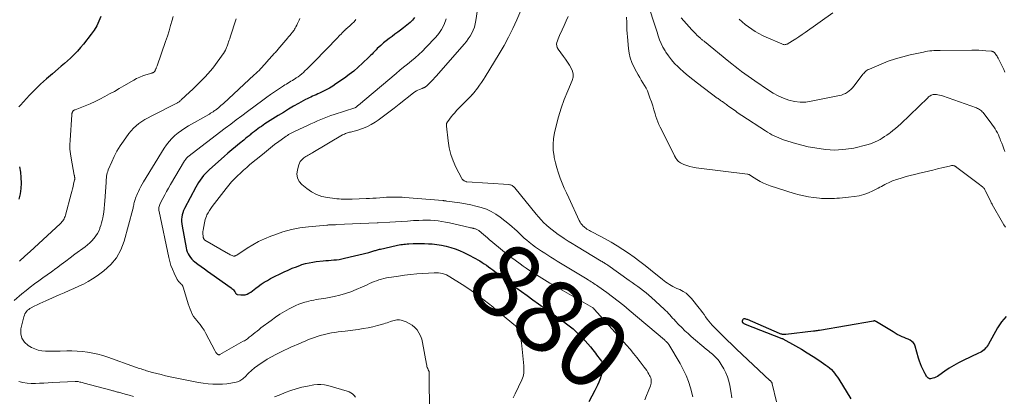
# Model space of a CAD drawing. Units: feet. Extents: x 1935000 to 1940039, y 549992 to 555000.
# Drawn here: x 1935147 to 1935415, y 551574 to 551677 of the extents above; entities that cross this region are included whole.
import ezdxf
from ezdxf.enums import TextEntityAlignment as Align

# ---------------------------------------------------------------- set-up
doc = ezdxf.new("R2010")
doc.units = ezdxf.units.FT
doc.header["$LTSCALE"] = 100
doc.header["$MEASUREMENT"] = 0
for name, color, linetype, lineweight in [('CONTOUR INDEX', 32, 'Continuous', 25), ('CONTOUR INDEX LABEL', 7, 'Continuous', 15), ('CONTOUR INTERMEDIATE', 40, 'Continuous', 15)]:
    doc.layers.add(name, color=color, linetype=linetype, lineweight=lineweight)
doc.styles.add('slant', font='romans.shx', dxfattribs={"oblique": 14.999978})

msp = doc.modelspace()

# ---------------------------------------------------------------- linework, layer by layer
at = {"layer": 'CONTOUR INDEX', "flags": 128}
for points, elevation in [([(1935168.95, 551678.05), (1935168.43, 551676.77), (1935167.84, 551675.52), (1935167.12, 551674.34), (1935166.33, 551673.21), (1935164.24, 551670.54), (1935163.45, 551669.57), (1935162.63, 551668.64), (1935161.77, 551667.75), (1935160.88, 551666.89), (1935160.7, 551666.73), (1935159.87, 551665.97), (1935159.03, 551665.22), (1935158.17, 551664.48), (1935157.31, 551663.76), (1935155.75, 551662.46), (1935154.13, 551661.06), (1935152.55, 551659.62), (1935151.02, 551658.13), (1935149.53, 551656.59), (1935147.03, 551653.9), (1935146.6, 551653.38)], 900), ([(1935254.43, 551677.78), (1935253.86, 551677.09), (1935253.2, 551676.46), (1935251.38, 551674.99), (1935250.62, 551674.38), (1935249.85, 551673.79), (1935249.07, 551673.21), (1935248.28, 551672.64), (1935247.49, 551672.06), (1935246.72, 551671.47), (1935245.98, 551670.84), (1935245.25, 551670.19), (1935244.27, 551669.29), (1935243.97, 551669), (1935243.67, 551668.71), (1935243.38, 551668.41), (1935243.1, 551668.11), (1935242.82, 551667.81), (1935242.53, 551667.51), (1935242.23, 551667.22), (1935241.94, 551666.93), (1935240.22, 551665.3), (1935239.04, 551664.22), (1935237.83, 551663.18), (1935236.57, 551662.2), (1935235.29, 551661.25), (1935233, 551659.66), (1935232.14, 551659.09), (1935231.27, 551658.55), (1935230.36, 551658.06), (1935229.44, 551657.6), (1935228.53, 551657.17), (1935228.05, 551656.95), (1935227.57, 551656.73), (1935227.09, 551656.52), (1935226.61, 551656.3), (1935226.14, 551656.09), (1935225.66, 551655.86), (1935225.2, 551655.63), (1935224.73, 551655.38), (1935222.83, 551654.35), (1935221.43, 551653.56), (1935220.04, 551652.76), (1935218.67, 551651.92), (1935217.3, 551651.07), (1935213.67, 551648.74), (1935213.17, 551648.41), (1935212.68, 551648.08), (1935212.2, 551647.74), (1935211.72, 551647.39), (1935211.24, 551647.04), (1935210.77, 551646.68), (1935210.31, 551646.32), (1935209.84, 551645.95), (1935209.81, 551645.92), (1935209.33, 551645.53), (1935208.85, 551645.15), (1935208.38, 551644.76), (1935207.9, 551644.37), (1935206.73, 551643.42), (1935205.67, 551642.54), (1935204.62, 551641.66), (1935203.58, 551640.77), (1935202.55, 551639.87), (1935198.53, 551636.3), (1935197.97, 551635.78), (1935197.43, 551635.24), (1935196.92, 551634.66), (1935196.44, 551634.07), (1935195.98, 551633.46), (1935195.55, 551632.82), (1935195.16, 551632.17), (1935194.79, 551631.5), (1935191.77, 551625.68), (1935191.51, 551625.12), (1935191.3, 551624.55), (1935191.14, 551623.96), (1935191.02, 551623.36), (1935190.96, 551622.74), (1935190.94, 551622.13), (1935190.99, 551621.52), (1935191.07, 551620.91), (1935192.19, 551614.98), (1935192.33, 551614.42), (1935192.51, 551613.87), (1935192.74, 551613.34), (1935193.02, 551612.83), (1935193.36, 551612.35), (1935193.72, 551611.9), (1935194.14, 551611.5), (1935194.59, 551611.14), (1935195.4, 551610.54), (1935196.28, 551609.9), (1935197.16, 551609.27), (1935198.05, 551608.63), (1935198.94, 551608), (1935204.44, 551604.07), (1935204.68, 551603.88), (1935204.9, 551603.68), (1935205.1, 551603.46), (1935205.28, 551603.22), (1935205.48, 551602.92), (1935205.55, 551602.82), (1935205.62, 551602.71), (1935205.68, 551602.61), (1935205.75, 551602.51), (1935205.82, 551602.42), (1935205.91, 551602.34), (1935206.01, 551602.29), (1935206.13, 551602.26), (1935207.11, 551602.12), (1935207.68, 551602.1), (1935208.24, 551602.15), (1935208.77, 551602.32), (1935209.29, 551602.57), (1935209.78, 551602.88), (1935210.27, 551603.21), (1935210.75, 551603.56), (1935211.21, 551603.92), (1935211.85, 551604.43), (1935212.64, 551605.03), (1935213.46, 551605.59), (1935214.31, 551606.09), (1935215.18, 551606.56), (1935218.86, 551608.37), (1935219.96, 551608.88), (1935221.08, 551609.37), (1935222.21, 551609.81), (1935223.35, 551610.23), (1935223.75, 551610.37), (1935224.71, 551610.66), (1935225.67, 551610.9), (1935226.66, 551611.08), (1935227.65, 551611.22), (1935229.49, 551611.4), (1935230.23, 551611.48), (1935230.97, 551611.54), (1935231.71, 551611.6), (1935232.45, 551611.65), (1935233.18, 551611.72), (1935233.92, 551611.82), (1935234.64, 551611.95), (1935235.37, 551612.1), (1935241.92, 551613.69), (1935242.2, 551613.76), (1935242.47, 551613.84), (1935242.75, 551613.92), (1935243.02, 551614.01), (1935243.05, 551614.02), (1935243.3, 551614.11), (1935243.56, 551614.19), (1935243.81, 551614.27), (1935244.06, 551614.35), (1935244.32, 551614.42), (1935244.58, 551614.49), (1935244.83, 551614.56), (1935245.09, 551614.62), (1935249.37, 551615.58), (1935249.8, 551615.68), (1935250.23, 551615.76), (1935250.66, 551615.83), (1935251.09, 551615.9), (1935251.53, 551615.95), (1935251.96, 551616), (1935252.4, 551616.04), (1935252.83, 551616.07), (1935254.04, 551616.14), (1935255.08, 551616.17), (1935256.12, 551616.18), (1935257.16, 551616.15), (1935258.2, 551616.09), (1935259.25, 551616.01), (1935260.52, 551615.87), (1935261.78, 551615.68), (1935263.02, 551615.4), (1935264.25, 551615.06), (1935265.46, 551614.65), (1935266.65, 551614.2), (1935267.81, 551613.69), (1935268.96, 551613.13), (1935270.99, 551612.07), (1935271.61, 551611.73), (1935272.23, 551611.38), (1935272.83, 551611), (1935273.42, 551610.61), (1935274, 551610.2), (1935274.58, 551609.78), (1935275.15, 551609.36), (1935275.72, 551608.93), (1935276.25, 551608.52), (1935277.09, 551607.89), (1935277.92, 551607.25), (1935278.76, 551606.62), (1935279.6, 551605.99), (1935282.02, 551604.18), (1935283.55, 551603.04), (1935285.09, 551601.91), (1935286.64, 551600.8), (1935288.2, 551599.69), (1935290.76, 551597.9), (1935291.79, 551597.17), (1935292.83, 551596.44), (1935293.86, 551595.7), (1935294.89, 551594.96), (1935295.48, 551594.53), (1935296.2, 551593.99), (1935296.9, 551593.43), (1935297.58, 551592.83), (1935298.23, 551592.21), (1935300.09, 551590.4), (1935300.85, 551589.62), (1935301.6, 551588.81), (1935302.31, 551587.97), (1935302.99, 551587.11), (1935303.69, 551586.2), (1935304, 551585.78), (1935304.32, 551585.36), (1935304.64, 551584.94), (1935304.96, 551584.52), (1935305.33, 551584.02), (1935305.45, 551583.85), (1935305.56, 551583.66), (1935305.66, 551583.47), (1935305.75, 551583.28), (1935305.81, 551583.08), (1935305.84, 551582.87), (1935305.84, 551582.67), (1935305.81, 551582.46), (1935305.48, 551581.02), (1935305.23, 551580.11), (1935304.94, 551579.2), (1935304.6, 551578.32), (1935304.21, 551577.46), (1935303.52, 551576.01), (1935302.72, 551574.46), (1935301.86, 551572.94)], 880), ([(1935146.8, 551637.09), (1935147.04, 551635.62), (1935147.2, 551634.13), (1935147.24, 551632.64), (1935147.19, 551631.14), (1935146.97, 551629.67), (1935146.62, 551628.25)], 900), ([(1935415.62, 551596.21), (1935414.94, 551595.5), (1935414.31, 551594.75), (1935413.75, 551593.95), (1935413.24, 551593.12), (1935410.68, 551588.52), (1935410.44, 551588.15), (1935410.18, 551587.79), (1935409.89, 551587.46), (1935409.57, 551587.15), (1935409.22, 551586.88), (1935408.85, 551586.62), (1935408.47, 551586.4), (1935408.07, 551586.19), (1935403.88, 551584.25), (1935402.57, 551583.6), (1935401.3, 551582.9), (1935400.06, 551582.13), (1935398.86, 551581.31), (1935397.24, 551580.14), (1935396.85, 551579.89), (1935396.45, 551579.68), (1935396.03, 551579.51), (1935395.59, 551579.38), (1935395.01, 551579.24), (1935394.85, 551579.23), (1935394.7, 551579.24), (1935394.56, 551579.28), (1935394.41, 551579.35), (1935394.29, 551579.45), (1935394.17, 551579.56), (1935394.06, 551579.69), (1935393.96, 551579.82), (1935393.85, 551579.99), (1935393.71, 551580.22), (1935393.58, 551580.45), (1935393.45, 551580.69), (1935393.33, 551580.93), (1935392.86, 551581.87), (1935392.53, 551582.59), (1935392.23, 551583.32), (1935391.96, 551584.07), (1935391.73, 551584.83), (1935390.79, 551588.13), (1935390.57, 551588.64), (1935390.27, 551589.09), (1935389.87, 551589.45), (1935389.4, 551589.75), (1935388.87, 551590), (1935388.34, 551590.25), (1935387.8, 551590.49), (1935387.26, 551590.72), (1935387.11, 551590.79), (1935386.5, 551591.07), (1935385.91, 551591.36), (1935385.32, 551591.69), (1935384.75, 551592.03), (1935380.3, 551594.8), (1935380.2, 551594.85), (1935380.1, 551594.9), (1935379.99, 551594.94), (1935379.88, 551594.98), (1935379.77, 551595), (1935379.65, 551595.01), (1935379.54, 551595), (1935379.43, 551594.99), (1935364.75, 551592.44), (1935364.54, 551592.41), (1935364.34, 551592.37), (1935364.13, 551592.34), (1935363.92, 551592.32), (1935363.71, 551592.29), (1935363.5, 551592.27), (1935363.29, 551592.24), (1935363.08, 551592.21), (1935355.58, 551591.33), (1935355.36, 551591.31), (1935355.14, 551591.31), (1935354.91, 551591.32), (1935354.69, 551591.34), (1935354.47, 551591.39), (1935354.25, 551591.44), (1935354.03, 551591.51), (1935353.82, 551591.59), (1935345.09, 551595.37), (1935344.89, 551595.45), (1935344.68, 551595.52), (1935344.47, 551595.56), (1935344.25, 551595.6), (1935344.07, 551595.58), (1935343.91, 551595.52), (1935343.8, 551595.4), (1935343.72, 551595.24), (1935343.65, 551594.96), (1935343.65, 551594.89), (1935343.65, 551594.83), (1935343.67, 551594.76), (1935343.7, 551594.7), (1935343.74, 551594.64), (1935343.79, 551594.59), (1935343.84, 551594.54), (1935343.89, 551594.5), (1935344.01, 551594.41), (1935344.13, 551594.34), (1935344.26, 551594.26), (1935344.39, 551594.2), (1935344.52, 551594.15), (1935354.51, 551590.27), (1935354.53, 551590.26), (1935354.54, 551590.25), (1935354.56, 551590.25), (1935354.58, 551590.24), (1935354.66, 551590.21), (1935354.67, 551590.2), (1935354.69, 551590.19), (1935354.71, 551590.18), (1935354.73, 551590.17), (1935358.23, 551588.21), (1935359.83, 551587.29), (1935361.41, 551586.34), (1935362.96, 551585.35), (1935364.5, 551584.33), (1935366.46, 551582.99), (1935366.99, 551582.6), (1935367.49, 551582.18), (1935367.96, 551581.73), (1935368.41, 551581.25), (1935368.82, 551580.74), (1935369.22, 551580.22), (1935369.6, 551579.68), (1935369.96, 551579.13), (1935373.3, 551573.78)], 860)]:
    msp.add_lwpolyline(points, dxfattribs=dict(at, elevation=elevation))
at = {"layer": 'CONTOUR INTERMEDIATE', "flags": 128}
for points, elevation in [([(1935272.36, 551685.55), (1935271.13, 551676.95), (1935270.95, 551676.06), (1935270.72, 551675.19), (1935270.39, 551674.35), (1935270.01, 551673.53), (1935269.55, 551672.74), (1935269.06, 551671.97), (1935268.52, 551671.24), (1935267.94, 551670.54), (1935260.42, 551661.92), (1935259.94, 551661.39), (1935259.46, 551660.87), (1935258.96, 551660.37), (1935258.46, 551659.87), (1935257.63, 551659.07), (1935257.53, 551658.98), (1935257.43, 551658.9), (1935257.32, 551658.82), (1935257.21, 551658.75), (1935257.14, 551658.7), (1935257.06, 551658.66), (1935256.98, 551658.62), (1935256.89, 551658.59), (1935256.8, 551658.56), (1935256.72, 551658.54), (1935256.63, 551658.51), (1935256.54, 551658.48), (1935256.45, 551658.45), (1935255.74, 551658.18), (1935255.31, 551657.99), (1935254.9, 551657.78), (1935254.5, 551657.52), (1935254.12, 551657.25), (1935250.24, 551654.13), (1935248.82, 551653.02), (1935247.38, 551651.93), (1935245.93, 551650.86), (1935244.46, 551649.81), (1935243.66, 551649.25), (1935242.55, 551648.56), (1935241.41, 551647.95), (1935240.2, 551647.47), (1935238.96, 551647.07), (1935237, 551646.55), (1935236.71, 551646.48), (1935236.42, 551646.39), (1935236.13, 551646.31), (1935235.85, 551646.22), (1935235.57, 551646.13), (1935235.29, 551646.01), (1935235.02, 551645.88), (1935234.76, 551645.74), (1935226.71, 551640.96), (1935226.4, 551640.78), (1935226.08, 551640.6), (1935225.77, 551640.42), (1935225.45, 551640.25), (1935225.13, 551640.07), (1935224.83, 551639.89), (1935224.53, 551639.68), (1935224.24, 551639.47), (1935223.97, 551639.26), (1935223.59, 551638.91), (1935223.27, 551638.51), (1935223.04, 551638.07), (1935222.85, 551637.59), (1935222.48, 551636.2), (1935222.38, 551635.08), (1935222.52, 551634.02), (1935223.01, 551633.08), (1935223.74, 551632.21), (1935225.06, 551631.11), (1935226.34, 551630.22), (1935227.69, 551629.49), (1935229.15, 551629), (1935230.68, 551628.67), (1935232.66, 551628.42), (1935233.26, 551628.36), (1935233.85, 551628.3), (1935234.44, 551628.27), (1935235.04, 551628.25), (1935235.64, 551628.24), (1935236.23, 551628.24), (1935236.83, 551628.25), (1935237.42, 551628.26), (1935241.25, 551628.39), (1935242.16, 551628.43), (1935243.08, 551628.48), (1935244, 551628.54), (1935244.92, 551628.61), (1935244.95, 551628.62), (1935245.85, 551628.69), (1935246.75, 551628.74), (1935247.65, 551628.78), (1935248.55, 551628.81), (1935248.92, 551628.81), (1935249.64, 551628.81), (1935250.35, 551628.8), (1935251.06, 551628.77), (1935251.78, 551628.72), (1935262.13, 551627.84), (1935262.27, 551627.83), (1935262.4, 551627.82), (1935262.54, 551627.8), (1935262.67, 551627.78), (1935262.8, 551627.76), (1935262.94, 551627.74), (1935263.07, 551627.72), (1935263.21, 551627.7), (1935266.79, 551627.19), (1935268.25, 551626.95), (1935269.71, 551626.67), (1935271.15, 551626.34), (1935272.59, 551625.97), (1935273.97, 551625.49), (1935275.31, 551624.9), (1935276.56, 551624.16), (1935277.76, 551623.32), (1935280.3, 551621.29), (1935280.99, 551620.72), (1935281.67, 551620.13), (1935282.33, 551619.51), (1935282.97, 551618.88), (1935283.61, 551618.25), (1935284.27, 551617.63), (1935284.96, 551617.05), (1935285.66, 551616.48), (1935286.56, 551615.78), (1935287.37, 551615.18), (1935288.19, 551614.59), (1935289.02, 551614.03), (1935289.87, 551613.48), (1935290.72, 551612.94), (1935291.58, 551612.41), (1935292.43, 551611.88), (1935293.29, 551611.35), (1935301.4, 551606.4), (1935301.77, 551606.17), (1935302.14, 551605.94), (1935302.52, 551605.71), (1935302.89, 551605.48), (1935303.26, 551605.24), (1935303.63, 551605), (1935303.99, 551604.76), (1935304.35, 551604.5), (1935306.79, 551602.76), (1935308.35, 551601.61), (1935309.89, 551600.43), (1935311.41, 551599.22), (1935312.9, 551597.98), (1935322.49, 551589.82), (1935322.65, 551589.68), (1935322.81, 551589.53), (1935322.97, 551589.38), (1935323.12, 551589.23), (1935323.33, 551589.02), (1935323.38, 551588.97), (1935323.42, 551588.92), (1935323.47, 551588.87), (1935323.51, 551588.81), (1935323.55, 551588.76), (1935323.59, 551588.7), (1935323.63, 551588.64), (1935323.67, 551588.58), (1935326.74, 551583.37), (1935327.6, 551581.77), (1935328.37, 551580.14), (1935329.01, 551578.46), (1935329.56, 551576.73), (1935330.23, 551574.33)], 872), ([(1935284.21, 551681.61), (1935282.27, 551677.13), (1935281.18, 551674.75), (1935280.03, 551672.41), (1935278.78, 551670.12), (1935277.47, 551667.87), (1935273.67, 551661.65), (1935273.17, 551660.86), (1935272.65, 551660.07), (1935272.11, 551659.31), (1935271.55, 551658.55), (1935270.53, 551657.22), (1935270.47, 551657.14), (1935270.4, 551657.06), (1935270.33, 551656.98), (1935270.26, 551656.91), (1935270.19, 551656.83), (1935270.12, 551656.76), (1935270.05, 551656.69), (1935269.98, 551656.61), (1935265.85, 551652.38), (1935265.34, 551651.83), (1935264.85, 551651.27), (1935264.4, 551650.68), (1935263.96, 551650.08), (1935263.24, 551649.04), (1935263.19, 551648.94), (1935263.14, 551648.84), (1935263.11, 551648.73), (1935263.08, 551648.63), (1935263.07, 551648.51), (1935263.07, 551648.4), (1935263.07, 551648.29), (1935263.08, 551648.18), (1935263.53, 551644.12), (1935263.84, 551642.26), (1935264.28, 551640.44), (1935264.93, 551638.68), (1935265.7, 551636.96), (1935267.3, 551633.86), (1935267.39, 551633.73), (1935267.48, 551633.61), (1935267.59, 551633.5), (1935267.7, 551633.4), (1935267.73, 551633.39), (1935267.85, 551633.31), (1935267.97, 551633.23), (1935268.1, 551633.17), (1935268.23, 551633.11), (1935268.45, 551633.02), (1935268.47, 551633.02), (1935268.49, 551633.01), (1935268.51, 551633), (1935268.53, 551633), (1935268.61, 551632.99), (1935268.63, 551632.98), (1935268.65, 551632.98), (1935268.67, 551632.98), (1935268.69, 551632.98), (1935280.12, 551632.19), (1935280.35, 551632.16), (1935280.57, 551632.11), (1935280.79, 551632.03), (1935280.99, 551631.93), (1935281.19, 551631.81), (1935281.37, 551631.67), (1935281.54, 551631.51), (1935281.69, 551631.34), (1935287.51, 551624.15), (1935288.18, 551623.37), (1935288.86, 551622.61), (1935289.58, 551621.88), (1935290.32, 551621.17), (1935291.09, 551620.49), (1935291.88, 551619.84), (1935292.69, 551619.22), (1935293.52, 551618.62), (1935294.03, 551618.28), (1935295.13, 551617.53), (1935296.24, 551616.81), (1935297.37, 551616.1), (1935298.5, 551615.41), (1935305.26, 551611.36), (1935305.49, 551611.23), (1935305.71, 551611.09), (1935305.93, 551610.96), (1935306.15, 551610.82), (1935306.37, 551610.68), (1935306.59, 551610.54), (1935306.8, 551610.39), (1935307.02, 551610.24), (1935312.89, 551606.09), (1935313.67, 551605.53), (1935314.45, 551604.97), (1935315.22, 551604.4), (1935315.99, 551603.83), (1935316.74, 551603.24), (1935317.49, 551602.64), (1935318.22, 551602.02), (1935318.94, 551601.39), (1935322.39, 551598.25), (1935322.8, 551597.86), (1935323.2, 551597.47), (1935323.59, 551597.06), (1935323.97, 551596.64), (1935324.34, 551596.21), (1935324.72, 551595.79), (1935325.1, 551595.38), (1935325.48, 551594.96), (1935326.35, 551594.04), (1935327.18, 551593.19), (1935328.03, 551592.35), (1935328.91, 551591.55), (1935329.81, 551590.76), (1935333.87, 551587.34), (1935334.21, 551587.06), (1935334.54, 551586.79), (1935334.87, 551586.51), (1935335.21, 551586.23), (1935335.54, 551585.95), (1935335.86, 551585.66), (1935336.18, 551585.36), (1935336.48, 551585.05), (1935336.65, 551584.88), (1935337.02, 551584.46), (1935337.37, 551584.03), (1935337.69, 551583.58), (1935337.98, 551583.11), (1935338.64, 551581.95), (1935339.2, 551580.86), (1935339.67, 551579.75), (1935340.02, 551578.6), (1935340.3, 551577.41), (1935340.58, 551575.9), (1935340.83, 551574.03)], 868), ([(1935415.22, 551641.22), (1935414.94, 551641.98), (1935414.66, 551642.75), (1935414.37, 551643.51), (1935414.08, 551644.27), (1935413.95, 551644.63), (1935413.71, 551645.2), (1935413.46, 551645.77), (1935413.19, 551646.33), (1935412.89, 551646.88), (1935412.58, 551647.41), (1935412.25, 551647.94), (1935411.9, 551648.45), (1935411.53, 551648.95), (1935409.48, 551651.59), (1935409.28, 551651.84), (1935409.06, 551652.07), (1935408.83, 551652.3), (1935408.59, 551652.51), (1935408.33, 551652.7), (1935408.06, 551652.87), (1935407.77, 551653.01), (1935407.48, 551653.14), (1935398.24, 551656.42), (1935397.83, 551656.55), (1935397.41, 551656.65), (1935396.99, 551656.73), (1935396.57, 551656.79), (1935396.3, 551656.81), (1935396.01, 551656.82), (1935395.72, 551656.79), (1935395.45, 551656.71), (1935395.18, 551656.6), (1935394.92, 551656.45), (1935394.68, 551656.29), (1935394.45, 551656.11), (1935394.22, 551655.92), (1935386.84, 551648.8), (1935386.16, 551648.16), (1935385.46, 551647.54), (1935384.74, 551646.95), (1935384, 551646.37), (1935383.68, 551646.14), (1935383.08, 551645.71), (1935382.47, 551645.29), (1935381.84, 551644.91), (1935381.21, 551644.54), (1935380.32, 551644.04), (1935380.11, 551643.94), (1935379.91, 551643.83), (1935379.7, 551643.74), (1935379.49, 551643.65), (1935379.28, 551643.57), (1935379.06, 551643.49), (1935378.85, 551643.42), (1935378.63, 551643.35), (1935377.61, 551643.07), (1935376.91, 551642.88), (1935376.2, 551642.69), (1935375.49, 551642.51), (1935374.78, 551642.34), (1935374.07, 551642.19), (1935373.36, 551642.05), (1935372.64, 551641.94), (1935371.91, 551641.85), (1935371.06, 551641.76), (1935369.91, 551641.68), (1935368.77, 551641.64), (1935367.62, 551641.69), (1935366.47, 551641.78), (1935365.19, 551641.93), (1935363.42, 551642.2), (1935361.66, 551642.52), (1935359.92, 551642.95), (1935358.19, 551643.44), (1935354.94, 551644.46), (1935354.29, 551644.69), (1935353.65, 551644.93), (1935353.02, 551645.2), (1935352.39, 551645.5), (1935351.78, 551645.82), (1935351.18, 551646.15), (1935350.59, 551646.5), (1935350.01, 551646.87), (1935343.55, 551651.07), (1935343.13, 551651.35), (1935342.71, 551651.63), (1935342.3, 551651.92), (1935341.89, 551652.22), (1935339.98, 551653.6), (1935339.69, 551653.81), (1935339.41, 551654.02), (1935339.12, 551654.23), (1935338.83, 551654.43), (1935338.72, 551654.52), (1935338.49, 551654.69), (1935338.26, 551654.85), (1935338.03, 551655.01), (1935337.8, 551655.17), (1935337.57, 551655.34), (1935337.34, 551655.5), (1935337.11, 551655.66), (1935336.88, 551655.83), (1935331.49, 551659.86), (1935330.23, 551660.84), (1935328.99, 551661.85), (1935327.78, 551662.89), (1935326.59, 551663.96), (1935326.18, 551664.34), (1935325.25, 551665.27), (1935324.38, 551666.25), (1935323.59, 551667.29), (1935322.86, 551668.38), (1935322.65, 551668.72), (1935322.09, 551669.69), (1935321.59, 551670.68), (1935321.17, 551671.71), (1935320.79, 551672.76), (1935320.46, 551673.83), (1935320.12, 551674.9), (1935319.77, 551675.97), (1935319.43, 551677.04), (1935318.68, 551679.33)], 868), ([(1935368.35, 551679.04), (1935360.82, 551673.71), (1935359.98, 551673.12), (1935359.12, 551672.54), (1935358.25, 551671.98), (1935357.37, 551671.43), (1935355.95, 551670.56), (1935355.77, 551670.48), (1935355.59, 551670.41), (1935355.41, 551670.39), (1935355.21, 551670.38), (1935355.02, 551670.41), (1935354.82, 551670.44), (1935354.64, 551670.5), (1935354.45, 551670.57), (1935350.17, 551672.44), (1935349.17, 551672.92), (1935348.19, 551673.43), (1935347.24, 551674), (1935346.31, 551674.6), (1935345.4, 551675.25), (1935344.52, 551675.92), (1935343.65, 551676.62), (1935342.8, 551677.34)], 876), ([(1935205.85, 551677.44), (1935204.19, 551672.43), (1935204.05, 551672.01), (1935203.91, 551671.59), (1935203.77, 551671.18), (1935203.63, 551670.76), (1935203.56, 551670.56), (1935203.45, 551670.25), (1935203.33, 551669.94), (1935203.21, 551669.63), (1935203.08, 551669.32), (1935202.89, 551668.88), (1935202.85, 551668.8), (1935202.81, 551668.71), (1935202.76, 551668.63), (1935202.72, 551668.55), (1935202.67, 551668.47), (1935202.62, 551668.39), (1935202.56, 551668.32), (1935202.51, 551668.24), (1935199.43, 551664.01), (1935199.22, 551663.74), (1935199.01, 551663.46), (1935198.79, 551663.2), (1935198.56, 551662.93), (1935198.33, 551662.67), (1935198.1, 551662.42), (1935197.86, 551662.16), (1935197.62, 551661.91), (1935196.46, 551660.74), (1935195.64, 551659.92), (1935194.81, 551659.09), (1935193.98, 551658.28), (1935193.14, 551657.46), (1935190.86, 551655.29), (1935190.72, 551655.16), (1935190.58, 551655.04), (1935190.43, 551654.93), (1935190.28, 551654.82), (1935190.12, 551654.71), (1935189.96, 551654.62), (1935189.8, 551654.52), (1935189.63, 551654.44), (1935182.66, 551650.9), (1935181.81, 551650.44), (1935180.96, 551649.95), (1935180.15, 551649.43), (1935179.34, 551648.88), (1935178.59, 551648.27), (1935177.87, 551647.63), (1935177.22, 551646.92), (1935176.61, 551646.17), (1935175.1, 551644.09), (1935174.18, 551642.74), (1935173.33, 551641.35), (1935172.59, 551639.91), (1935171.91, 551638.43), (1935170.99, 551636.22), (1935170.84, 551635.81), (1935170.71, 551635.39), (1935170.61, 551634.96), (1935170.53, 551634.52), (1935170.48, 551634.08), (1935170.43, 551633.64), (1935170.39, 551633.2), (1935170.36, 551632.76), (1935170.06, 551627.75), (1935169.98, 551626.74), (1935169.88, 551625.73), (1935169.74, 551624.73), (1935169.58, 551623.73), (1935169.48, 551623.15), (1935169.34, 551622.45), (1935169.17, 551621.75), (1935168.96, 551621.06), (1935168.72, 551620.38), (1935168.68, 551620.26), (1935168.37, 551619.54), (1935168.01, 551618.85), (1935167.59, 551618.2), (1935167.12, 551617.58), (1935167.07, 551617.51), (1935166.52, 551616.9), (1935165.95, 551616.31), (1935165.33, 551615.77), (1935164.69, 551615.26), (1935161.9, 551613.19), (1935160.64, 551612.26), (1935159.38, 551611.32), (1935158.13, 551610.38), (1935156.88, 551609.44), (1935156.67, 551609.28), (1935155.52, 551608.42), (1935154.37, 551607.58), (1935153.19, 551606.75), (1935152.02, 551605.93), (1935150.85, 551605.1), (1935149.69, 551604.24), (1935148.57, 551603.35), (1935147.47, 551602.43), (1935145.31, 551600.57)], 892), ([(1935188.61, 551678.1), (1935188.35, 551677.09), (1935187.95, 551675.6), (1935187.53, 551674.13), (1935187.07, 551672.66), (1935186.58, 551671.2), (1935184.27, 551664.65), (1935184.2, 551664.46), (1935184.13, 551664.27), (1935184.06, 551664.08), (1935183.98, 551663.89), (1935183.93, 551663.77), (1935183.88, 551663.64), (1935183.83, 551663.52), (1935183.77, 551663.4), (1935183.71, 551663.28), (1935183.65, 551663.16), (1935183.61, 551663.1), (1935183.58, 551663.05), (1935183.53, 551663), (1935183.49, 551662.95), (1935183.44, 551662.9), (1935183.38, 551662.87), (1935183.33, 551662.83), (1935183.27, 551662.81), (1935183.19, 551662.78), (1935183.1, 551662.74), (1935183, 551662.7), (1935182.9, 551662.67), (1935182.8, 551662.64), (1935181.24, 551662.18), (1935180.38, 551661.89), (1935179.53, 551661.56), (1935178.71, 551661.16), (1935177.91, 551660.73), (1935175.22, 551659.14), (1935173.93, 551658.39), (1935172.64, 551657.65), (1935171.34, 551656.93), (1935170.03, 551656.21), (1935168.71, 551655.53), (1935167.38, 551654.88), (1935166.02, 551654.28), (1935164.65, 551653.71), (1935161.95, 551652.63), (1935161.88, 551652.61), (1935161.81, 551652.58), (1935161.75, 551652.55), (1935161.68, 551652.52), (1935161.62, 551652.49), (1935161.55, 551652.45), (1935161.5, 551652.41), (1935161.44, 551652.36), (1935161.41, 551652.33), (1935161.34, 551652.26), (1935161.29, 551652.18), (1935161.24, 551652.09), (1935161.21, 551652), (1935161.17, 551651.88), (1935161.13, 551651.72), (1935161.09, 551651.56), (1935161.07, 551651.39), (1935161.05, 551651.23), (1935160.55, 551644.32), (1935160.51, 551643.08), (1935160.53, 551641.85), (1935160.65, 551640.63), (1935160.83, 551639.41), (1935161.71, 551634.79), (1935161.73, 551634.66), (1935161.76, 551634.53), (1935161.78, 551634.4), (1935161.81, 551634.27), (1935161.83, 551634.18), (1935161.84, 551634.1), (1935161.85, 551634.01), (1935161.86, 551633.93), (1935161.86, 551633.84), (1935161.85, 551633.76), (1935161.84, 551633.67), (1935161.83, 551633.59), (1935161.81, 551633.5), (1935161.54, 551632.34), (1935161.39, 551631.67), (1935161.22, 551631.01), (1935161.05, 551630.34), (1935160.88, 551629.68), (1935159.32, 551623.88), (1935159.22, 551623.55), (1935159.09, 551623.22), (1935158.94, 551622.91), (1935158.77, 551622.6), (1935158.58, 551622.31), (1935158.37, 551622.03), (1935158.13, 551621.77), (1935157.89, 551621.52), (1935149.7, 551613.99), (1935148.24, 551612.67), (1935146.76, 551611.35)], 896), ([(1935223.14, 551677.51), (1935222.94, 551677.02), (1935222.75, 551676.56), (1935222.54, 551676.11), (1935222.32, 551675.67), (1935222.08, 551675.23), (1935221.89, 551674.88), (1935221.74, 551674.62), (1935221.58, 551674.36), (1935221.41, 551674.12), (1935221.23, 551673.87), (1935221.17, 551673.8), (1935221.01, 551673.6), (1935220.85, 551673.4), (1935220.69, 551673.2), (1935220.52, 551673), (1935220.36, 551672.8), (1935220.19, 551672.6), (1935220.02, 551672.4), (1935219.85, 551672.2), (1935217.17, 551669.03), (1935216.95, 551668.78), (1935216.73, 551668.52), (1935216.51, 551668.27), (1935216.28, 551668.02), (1935214.11, 551665.58), (1935213.7, 551665.13), (1935213.3, 551664.68), (1935212.88, 551664.24), (1935212.47, 551663.8), (1935212.04, 551663.37), (1935211.61, 551662.94), (1935211.18, 551662.52), (1935210.74, 551662.11), (1935202.36, 551654.36), (1935202.02, 551654.05), (1935201.67, 551653.75), (1935201.32, 551653.45), (1935200.96, 551653.16), (1935200.61, 551652.88), (1935200.43, 551652.73), (1935200.24, 551652.59), (1935200.05, 551652.45), (1935199.86, 551652.31), (1935199.68, 551652.19), (1935199.52, 551652.07), (1935199.35, 551651.96), (1935199.19, 551651.86), (1935199.02, 551651.75), (1935198.85, 551651.65), (1935198.68, 551651.55), (1935198.51, 551651.45), (1935198.34, 551651.35), (1935192.79, 551648.2), (1935191.83, 551647.61), (1935190.89, 551646.98), (1935189.99, 551646.3), (1935189.12, 551645.58), (1935188.31, 551644.8), (1935187.55, 551643.98), (1935186.86, 551643.09), (1935186.23, 551642.16), (1935180.6, 551632.97), (1935180.22, 551632.32), (1935179.85, 551631.66), (1935179.51, 551630.99), (1935179.18, 551630.32), (1935178.91, 551629.74), (1935178.73, 551629.34), (1935178.57, 551628.94), (1935178.42, 551628.53), (1935178.28, 551628.12), (1935178.21, 551627.88), (1935178.12, 551627.58), (1935178.04, 551627.28), (1935177.98, 551626.98), (1935177.92, 551626.68), (1935177.86, 551626.37), (1935177.8, 551626.07), (1935177.73, 551625.77), (1935177.66, 551625.47), (1935175.31, 551616.79), (1935174.4, 551614.43), (1935173.22, 551612.27), (1935171.63, 551610.39), (1935169.76, 551608.7), (1935167.91, 551607.34), (1935166.72, 551606.53), (1935165.5, 551605.77), (1935164.23, 551605.08), (1935162.93, 551604.46), (1935161.6, 551603.87), (1935160.28, 551603.29), (1935158.95, 551602.7), (1935157.63, 551602.12), (1935153.95, 551600.51), (1935153.16, 551600.16), (1935152.37, 551599.79), (1935151.59, 551599.42), (1935150.81, 551599.03), (1935150, 551598.62), (1935149.65, 551598.41), (1935149.31, 551598.18), (1935149.01, 551597.91), (1935148.73, 551597.61), (1935148.49, 551597.28), (1935148.28, 551596.94), (1935148.12, 551596.57), (1935148, 551596.18), (1935147.19, 551592.9), (1935147.15, 551591.53), (1935147.4, 551590.3), (1935148.12, 551589.26), (1935149.13, 551588.34), (1935150.04, 551587.81), (1935150.94, 551587.38), (1935151.87, 551587.04), (1935152.84, 551586.86), (1935153.84, 551586.77), (1935154.86, 551586.76), (1935155.88, 551586.76), (1935156.89, 551586.78), (1935157.91, 551586.79), (1935159.65, 551586.84), (1935161.08, 551586.83), (1935162.51, 551586.78), (1935163.93, 551586.66), (1935165.35, 551586.49), (1935166.75, 551586.24), (1935168.14, 551585.94), (1935169.52, 551585.55), (1935170.87, 551585.11), (1935178.4, 551582.42), (1935178.77, 551582.29), (1935179.15, 551582.16), (1935179.52, 551582.04), (1935179.9, 551581.91), (1935180.28, 551581.79), (1935180.66, 551581.67), (1935181.04, 551581.56), (1935181.42, 551581.45), (1935183.02, 551580.99), (1935184.21, 551580.67), (1935185.4, 551580.36), (1935186.6, 551580.07), (1935187.8, 551579.81), (1935194.2, 551578.45), (1935195.51, 551578.2), (1935196.83, 551578), (1935198.15, 551577.87), (1935199.48, 551577.77), (1935199.94, 551577.75), (1935201.04, 551577.74), (1935202.13, 551577.78), (1935203.23, 551577.89), (1935204.32, 551578.05), (1935205.8, 551578.31), (1935206.14, 551578.4), (1935206.46, 551578.5), (1935206.77, 551578.65), (1935207.07, 551578.82), (1935207.36, 551579.02), (1935207.63, 551579.24), (1935207.9, 551579.46), (1935208.15, 551579.7), (1935209.22, 551580.74), (1935210.02, 551581.48), (1935210.84, 551582.19), (1935211.71, 551582.86), (1935212.59, 551583.49), (1935213.07, 551583.81), (1935214.24, 551584.55), (1935215.42, 551585.26), (1935216.64, 551585.9), (1935217.88, 551586.51), (1935220.93, 551587.92), (1935221.66, 551588.25), (1935222.39, 551588.58), (1935223.12, 551588.9), (1935223.86, 551589.22), (1935224.59, 551589.52), (1935225.34, 551589.82), (1935226.09, 551590.1), (1935226.84, 551590.37), (1935228.19, 551590.83), (1935229.08, 551591.11), (1935229.97, 551591.36), (1935230.88, 551591.56), (1935231.79, 551591.73), (1935232.71, 551591.88), (1935233.63, 551592.01), (1935234.55, 551592.14), (1935235.47, 551592.26), (1935239.08, 551592.71), (1935240.41, 551592.91), (1935241.74, 551593.15), (1935243.06, 551593.44), (1935244.36, 551593.78), (1935246.01, 551594.24), (1935246.49, 551594.38), (1935246.96, 551594.53), (1935247.43, 551594.69), (1935247.89, 551594.87), (1935248.09, 551594.95), (1935248.46, 551595.07), (1935248.83, 551595.18), (1935249.2, 551595.25), (1935249.59, 551595.31), (1935249.97, 551595.32), (1935250.35, 551595.3), (1935250.72, 551595.23), (1935251.08, 551595.12), (1935252.15, 551594.73), (1935252.99, 551594.33), (1935253.77, 551593.85), (1935254.46, 551593.24), (1935255.09, 551592.55), (1935255.6, 551591.77), (1935256.03, 551590.95), (1935256.35, 551590.07), (1935256.58, 551589.16), (1935257.65, 551583.22), (1935257.72, 551582.93), (1935257.79, 551582.63), (1935257.89, 551582.34), (1935258, 551582.06), (1935258.16, 551581.7), (1935258.2, 551581.6), (1935258.24, 551581.5), (1935258.28, 551581.39), (1935258.31, 551581.29), (1935258.35, 551581.19), (1935258.37, 551581.08), (1935258.39, 551580.97), (1935258.4, 551580.86), (1935258.4, 551580.84), (1935258.4, 551580.72), (1935258.41, 551580.6), (1935258.41, 551580.48), (1935258.41, 551580.37), (1935258.48, 551569.8)], 888), ([(1935238.45, 551677.24), (1935237.92, 551676.64), (1935237.36, 551676.07), (1935236.78, 551675.53), (1935235.71, 551674.58), (1935235.65, 551674.52), (1935235.58, 551674.47), (1935235.52, 551674.41), (1935235.46, 551674.35), (1935235.39, 551674.3), (1935235.33, 551674.24), (1935235.27, 551674.18), (1935235.21, 551674.12), (1935234.71, 551673.61), (1935234.39, 551673.29), (1935234.08, 551672.98), (1935233.77, 551672.66), (1935233.47, 551672.34), (1935227.06, 551665.71), (1935226.43, 551665.08), (1935225.8, 551664.44), (1935225.17, 551663.82), (1935224.53, 551663.2), (1935224.13, 551662.82), (1935223.68, 551662.41), (1935223.2, 551662.01), (1935222.71, 551661.64), (1935222.2, 551661.29), (1935221.96, 551661.13), (1935221.56, 551660.87), (1935221.15, 551660.62), (1935220.73, 551660.38), (1935220.32, 551660.14), (1935219.9, 551659.9), (1935219.49, 551659.65), (1935219.08, 551659.39), (1935218.68, 551659.13), (1935217.33, 551658.23), (1935216.27, 551657.5), (1935215.2, 551656.77), (1935214.15, 551656.02), (1935213.11, 551655.26), (1935208.86, 551652.13), (1935207.34, 551651.01), (1935205.83, 551649.88), (1935204.33, 551648.73), (1935202.83, 551647.58), (1935192.66, 551639.74), (1935192.59, 551639.68), (1935192.51, 551639.62), (1935192.44, 551639.56), (1935192.37, 551639.49), (1935192.34, 551639.46), (1935192.29, 551639.41), (1935192.24, 551639.36), (1935192.19, 551639.31), (1935192.15, 551639.25), (1935192.07, 551639.13), (1935191.99, 551639.02), (1935191.91, 551638.9), (1935191.83, 551638.78), (1935191.76, 551638.66), (1935187.95, 551632.2), (1935187.41, 551631.27), (1935186.88, 551630.33), (1935186.36, 551629.39), (1935185.85, 551628.44), (1935185.12, 551627.04), (1935185, 551626.78), (1935184.9, 551626.52), (1935184.83, 551626.24), (1935184.78, 551625.96), (1935184.76, 551625.68), (1935184.76, 551625.39), (1935184.79, 551625.11), (1935184.83, 551624.83), (1935187.47, 551612.32), (1935187.74, 551611.23), (1935188.06, 551610.16), (1935188.46, 551609.11), (1935188.91, 551608.07), (1935189.74, 551606.33), (1935189.82, 551606.19), (1935189.91, 551606.05), (1935190.01, 551605.93), (1935190.12, 551605.81), (1935190.24, 551605.7), (1935190.36, 551605.58), (1935190.48, 551605.47), (1935190.6, 551605.36), (1935190.78, 551605.18), (1935190.97, 551604.97), (1935191.13, 551604.74), (1935191.26, 551604.5), (1935191.36, 551604.23), (1935192.53, 551600.36), (1935192.76, 551599.65), (1935193, 551598.95), (1935193.25, 551598.26), (1935193.52, 551597.57), (1935193.84, 551596.9), (1935194.2, 551596.26), (1935194.62, 551595.66), (1935195.08, 551595.09), (1935195.37, 551594.77), (1935195.99, 551594.03), (1935196.56, 551593.27), (1935197.08, 551592.47), (1935197.55, 551591.63), (1935199.99, 551586.99), (1935200.09, 551586.8), (1935200.2, 551586.62), (1935200.31, 551586.44), (1935200.43, 551586.26), (1935200.55, 551586.08), (1935200.62, 551586), (1935200.69, 551585.93), (1935200.78, 551585.87), (1935200.87, 551585.83), (1935200.96, 551585.8), (1935201.02, 551585.78), (1935201.07, 551585.78), (1935201.12, 551585.77), (1935201.18, 551585.78), (1935201.23, 551585.79), (1935201.29, 551585.8), (1935201.34, 551585.82), (1935201.38, 551585.85), (1935207.76, 551589.47), (1935208.05, 551589.63), (1935208.33, 551589.81), (1935208.6, 551589.99), (1935208.87, 551590.17), (1935209.14, 551590.37), (1935209.4, 551590.56), (1935209.66, 551590.77), (1935209.91, 551590.97), (1935210.45, 551591.41), (1935210.98, 551591.84), (1935211.51, 551592.26), (1935212.05, 551592.68), (1935212.58, 551593.09), (1935215.32, 551595.17), (1935216.51, 551596.02), (1935217.72, 551596.84), (1935218.98, 551597.59), (1935220.26, 551598.3), (1935221.31, 551598.85), (1935222.1, 551599.23), (1935222.9, 551599.58), (1935223.73, 551599.89), (1935224.56, 551600.16), (1935224.96, 551600.27), (1935225.61, 551600.45), (1935226.27, 551600.6), (1935226.93, 551600.72), (1935227.59, 551600.83), (1935228.26, 551600.92), (1935228.93, 551601.03), (1935229.59, 551601.14), (1935230.25, 551601.26), (1935232.47, 551601.69), (1935234.03, 551602.05), (1935235.56, 551602.47), (1935237.07, 551603), (1935238.55, 551603.6), (1935240.21, 551604.34), (1935240.85, 551604.62), (1935241.49, 551604.91), (1935242.12, 551605.19), (1935242.76, 551605.48), (1935243.4, 551605.74), (1935244.05, 551605.99), (1935244.71, 551606.21), (1935245.38, 551606.41), (1935246.08, 551606.58), (1935246.76, 551606.74), (1935247.45, 551606.87), (1935248.15, 551606.98), (1935250.05, 551607.26), (1935251.7, 551607.48), (1935253.35, 551607.67), (1935255, 551607.83), (1935256.66, 551607.96), (1935259.77, 551608.17), (1935260.33, 551608.18), (1935260.9, 551608.15), (1935261.45, 551608.07), (1935262, 551607.96), (1935262.54, 551607.79), (1935263.07, 551607.59), (1935263.57, 551607.34), (1935264.06, 551607.06), (1935267.37, 551604.96), (1935268.61, 551604.15), (1935269.83, 551603.32), (1935271.03, 551602.46), (1935272.22, 551601.59), (1935273.39, 551600.68), (1935274.56, 551599.77), (1935275.71, 551598.84), (1935276.85, 551597.9), (1935281.9, 551593.7), (1935282.13, 551593.49), (1935282.35, 551593.28), (1935282.56, 551593.05), (1935282.75, 551592.8), (1935282.91, 551592.55), (1935283.05, 551592.28), (1935283.14, 551591.99), (1935283.21, 551591.69), (1935283.31, 551590.96), (1935283.39, 551590.29), (1935283.48, 551589.62), (1935283.55, 551588.94), (1935283.62, 551588.26), (1935284.16, 551582.75), (1935284.2, 551582.26), (1935284.21, 551581.77), (1935284.19, 551581.28), (1935284.16, 551580.79), (1935284.08, 551580.31), (1935283.98, 551579.83), (1935283.82, 551579.37), (1935283.63, 551578.92), (1935281.84, 551575.13), (1935281.3, 551574.02)], 884), ([(1935263.06, 551677.44), (1935262.87, 551676.9), (1935262.35, 551675.69), (1935261.75, 551674.53), (1935261, 551673.46), (1935260.17, 551672.44), (1935257.49, 551669.58), (1935256.55, 551668.62), (1935255.58, 551667.69), (1935254.58, 551666.8), (1935253.54, 551665.94), (1935252.49, 551665.1), (1935251.44, 551664.25), (1935250.4, 551663.39), (1935249.37, 551662.53), (1935239.1, 551653.88), (1935238.99, 551653.79), (1935238.88, 551653.69), (1935238.77, 551653.59), (1935238.66, 551653.5), (1935238.47, 551653.33), (1935238.46, 551653.32), (1935238.44, 551653.3), (1935238.42, 551653.29), (1935238.4, 551653.28), (1935238.32, 551653.22), (1935238.27, 551653.2), (1935238.26, 551653.19), (1935238.19, 551653.17), (1935238.18, 551653.16), (1935238.16, 551653.16), (1935238.15, 551653.15), (1935238.13, 551653.15), (1935232.51, 551651.35), (1935231.58, 551651.03), (1935230.66, 551650.7), (1935229.75, 551650.35), (1935228.85, 551649.97), (1935227.95, 551649.58), (1935227.06, 551649.18), (1935226.17, 551648.78), (1935225.28, 551648.37), (1935221.87, 551646.78), (1935221.51, 551646.6), (1935221.15, 551646.42), (1935220.8, 551646.24), (1935220.44, 551646.05), (1935220.1, 551645.85), (1935219.76, 551645.64), (1935219.42, 551645.41), (1935219.1, 551645.18), (1935217.44, 551643.96), (1935216.3, 551643.11), (1935215.17, 551642.24), (1935214.05, 551641.35), (1935212.95, 551640.45), (1935209.56, 551637.65), (1935208.69, 551636.9), (1935207.82, 551636.15), (1935206.97, 551635.37), (1935206.14, 551634.58), (1935205.33, 551633.76), (1935204.55, 551632.92), (1935203.8, 551632.05), (1935203.08, 551631.15), (1935199.26, 551626.2), (1935198.87, 551625.66), (1935198.51, 551625.1), (1935198.18, 551624.52), (1935197.87, 551623.92), (1935197.71, 551623.58), (1935197.53, 551623.14), (1935197.37, 551622.68), (1935197.25, 551622.22), (1935197.15, 551621.75), (1935196.82, 551619.74), (1935196.78, 551619.37), (1935196.76, 551619.01), (1935196.76, 551618.64), (1935196.79, 551618.28), (1935196.86, 551617.75), (1935196.88, 551617.65), (1935196.91, 551617.55), (1935196.95, 551617.46), (1935197, 551617.37), (1935197.07, 551617.29), (1935197.14, 551617.22), (1935197.22, 551617.15), (1935197.31, 551617.09), (1935203.72, 551613.34), (1935203.96, 551613.21), (1935204.2, 551613.08), (1935204.45, 551612.97), (1935204.69, 551612.86), (1935204.93, 551612.77), (1935205.07, 551612.73), (1935205.2, 551612.71), (1935205.34, 551612.72), (1935205.47, 551612.74), (1935205.61, 551612.78), (1935205.74, 551612.83), (1935205.86, 551612.9), (1935205.99, 551612.97), (1935208.8, 551614.83), (1935210.35, 551615.79), (1935211.94, 551616.67), (1935213.58, 551617.45), (1935215.26, 551618.15), (1935216.31, 551618.55), (1935218.57, 551619.31), (1935220.85, 551619.93), (1935223.18, 551620.38), (1935225.54, 551620.7), (1935230.56, 551621.16), (1935230.76, 551621.18), (1935230.97, 551621.2), (1935231.18, 551621.21), (1935231.38, 551621.21), (1935231.59, 551621.22), (1935231.8, 551621.23), (1935232, 551621.23), (1935232.21, 551621.24), (1935232.23, 551621.24), (1935232.45, 551621.25), (1935232.66, 551621.26), (1935232.88, 551621.27), (1935233.09, 551621.28), (1935244.21, 551621.74), (1935244.23, 551621.74), (1935244.25, 551621.74), (1935244.27, 551621.74), (1935244.3, 551621.74), (1935244.38, 551621.75), (1935244.41, 551621.75), (1935244.43, 551621.75), (1935244.45, 551621.75), (1935244.47, 551621.75), (1935247.65, 551621.96), (1935249.26, 551622.07), (1935250.87, 551622.17), (1935252.48, 551622.27), (1935254.09, 551622.37), (1935255.62, 551622.46), (1935256.67, 551622.5), (1935257.71, 551622.51), (1935258.75, 551622.48), (1935259.79, 551622.42), (1935260.83, 551622.31), (1935261.86, 551622.17), (1935262.88, 551621.99), (1935263.9, 551621.77), (1935269.38, 551620.49), (1935269.63, 551620.43), (1935269.88, 551620.38), (1935270.13, 551620.33), (1935270.38, 551620.28), (1935270.51, 551620.25), (1935270.69, 551620.21), (1935270.87, 551620.16), (1935271.05, 551620.11), (1935271.23, 551620.05), (1935271.41, 551619.98), (1935271.57, 551619.89), (1935271.73, 551619.79), (1935271.88, 551619.68), (1935272.65, 551619.04), (1935273.19, 551618.6), (1935273.72, 551618.15), (1935274.25, 551617.71), (1935274.78, 551617.26), (1935277.24, 551615.18), (1935278.37, 551614.25), (1935279.5, 551613.34), (1935280.66, 551612.45), (1935281.83, 551611.57), (1935283.16, 551610.6), (1935284, 551609.99), (1935284.85, 551609.4), (1935285.71, 551608.82), (1935286.58, 551608.25), (1935286.88, 551608.05), (1935287.6, 551607.59), (1935288.32, 551607.13), (1935289.05, 551606.68), (1935289.79, 551606.24), (1935290.52, 551605.8), (1935291.26, 551605.36), (1935292, 551604.93), (1935292.74, 551604.5), (1935302.89, 551598.65), (1935302.91, 551598.63), (1935302.93, 551598.62), (1935302.95, 551598.61), (1935302.97, 551598.6), (1935303.04, 551598.55), (1935303.06, 551598.53), (1935303.08, 551598.52), (1935303.1, 551598.5), (1935303.12, 551598.49), (1935303.22, 551598.4), (1935303.28, 551598.33), (1935303.35, 551598.27), (1935303.41, 551598.2), (1935303.47, 551598.14), (1935312.18, 551588.39), (1935313.15, 551587.28), (1935314.1, 551586.15), (1935315.01, 551585.01), (1935315.91, 551583.84), (1935317, 551582.4), (1935317.33, 551581.94), (1935317.65, 551581.47), (1935317.95, 551580.99), (1935318.25, 551580.5), (1935318.44, 551580.16), (1935318.6, 551579.83), (1935318.74, 551579.48), (1935318.83, 551579.13), (1935318.89, 551578.76), (1935318.9, 551578.39), (1935318.88, 551578.02), (1935318.8, 551577.67), (1935318.68, 551577.32), (1935318.03, 551575.77), (1935317.57, 551574.64), (1935317.14, 551573.5)], 876), ([(1935296.26, 551678.09), (1935295.75, 551676.84), (1935295.2, 551675.61), (1935294.63, 551674.39), (1935293.9, 551672.88), (1935293.69, 551672.42), (1935293.5, 551671.95), (1935293.33, 551671.46), (1935293.19, 551670.98), (1935293.12, 551670.5), (1935293.15, 551670.03), (1935293.29, 551669.59), (1935293.52, 551669.17), (1935295, 551667.16), (1935295.55, 551666.39), (1935296.09, 551665.61), (1935296.61, 551664.82), (1935297.11, 551664.01), (1935297.46, 551663.19), (1935297.64, 551662.36), (1935297.58, 551661.51), (1935297.35, 551660.65), (1935296.13, 551657.78), (1935295.21, 551655.45), (1935294.37, 551653.1), (1935293.65, 551650.7), (1935293.01, 551648.28), (1935292.55, 551646.36), (1935292.28, 551644.76), (1935292.14, 551643.16), (1935292.2, 551641.55), (1935292.4, 551639.94), (1935292.47, 551639.6), (1935292.78, 551638.17), (1935293.14, 551636.76), (1935293.59, 551635.37), (1935294.09, 551633.99), (1935294.64, 551632.64), (1935295.21, 551631.28), (1935295.8, 551629.94), (1935296.41, 551628.61), (1935299.27, 551622.41), (1935299.49, 551621.99), (1935299.74, 551621.6), (1935300.03, 551621.24), (1935300.35, 551620.9), (1935300.49, 551620.77), (1935300.77, 551620.52), (1935301.07, 551620.29), (1935301.38, 551620.07), (1935301.7, 551619.87), (1935302.03, 551619.69), (1935302.36, 551619.5), (1935302.69, 551619.32), (1935303.03, 551619.14), (1935306.31, 551617.39), (1935307.95, 551616.48), (1935309.57, 551615.53), (1935311.15, 551614.52), (1935312.71, 551613.48), (1935314.24, 551612.39), (1935315.75, 551611.27), (1935317.24, 551610.13), (1935318.71, 551608.96), (1935321.97, 551606.3), (1935322.42, 551605.95), (1935322.87, 551605.61), (1935323.34, 551605.28), (1935323.82, 551604.96), (1935324.3, 551604.67), (1935324.8, 551604.39), (1935325.31, 551604.14), (1935325.82, 551603.9), (1935326.66, 551603.55), (1935327.55, 551603.09), (1935328.39, 551602.55), (1935329.14, 551601.9), (1935329.83, 551601.16), (1935331.96, 551598.52), (1935332.41, 551597.94), (1935332.86, 551597.35), (1935333.28, 551596.74), (1935333.69, 551596.13), (1935334.11, 551595.52), (1935334.55, 551594.93), (1935335.02, 551594.37), (1935335.52, 551593.83), (1935337, 551592.33), (1935338.26, 551591.06), (1935339.53, 551589.79), (1935340.82, 551588.55), (1935342.12, 551587.32), (1935351.2, 551578.81), (1935351.28, 551578.74), (1935351.36, 551578.66), (1935351.43, 551578.58), (1935351.51, 551578.51), (1935351.52, 551578.49), (1935351.59, 551578.42), (1935351.64, 551578.34), (1935351.69, 551578.27), (1935351.74, 551578.18), (1935351.77, 551578.1), (1935351.81, 551578.01), (1935351.84, 551577.92), (1935351.86, 551577.83), (1935353.02, 551572.99)], 864), ([(1935415.41, 551620.6), (1935414.98, 551621.23), (1935414.57, 551621.89), (1935411.79, 551626.76), (1935411.74, 551626.86), (1935411.68, 551626.96), (1935411.63, 551627.06), (1935411.58, 551627.16), (1935411.53, 551627.26), (1935411.48, 551627.37), (1935411.42, 551627.47), (1935411.37, 551627.57), (1935409.88, 551630.62), (1935409.81, 551630.76), (1935409.73, 551630.89), (1935409.65, 551631.02), (1935409.56, 551631.15), (1935409.46, 551631.27), (1935409.36, 551631.39), (1935409.25, 551631.49), (1935409.13, 551631.6), (1935407.96, 551632.52), (1935407.24, 551633.08), (1935406.53, 551633.63), (1935405.81, 551634.17), (1935405.09, 551634.72), (1935402.18, 551636.88), (1935402.08, 551636.95), (1935401.98, 551637.03), (1935401.88, 551637.09), (1935401.78, 551637.16), (1935401.68, 551637.22), (1935401.57, 551637.28), (1935401.46, 551637.32), (1935401.35, 551637.35), (1935401.29, 551637.37), (1935401.14, 551637.4), (1935400.99, 551637.41), (1935400.85, 551637.4), (1935400.7, 551637.38), (1935400.14, 551637.26), (1935399.71, 551637.16), (1935399.28, 551637.07), (1935398.85, 551636.97), (1935398.43, 551636.86), (1935396.86, 551636.47), (1935395.64, 551636.17), (1935394.43, 551635.88), (1935393.22, 551635.6), (1935392, 551635.32), (1935391.7, 551635.26), (1935390.58, 551634.99), (1935389.45, 551634.7), (1935388.34, 551634.39), (1935387.23, 551634.07), (1935385.81, 551633.63), (1935385.41, 551633.5), (1935385.02, 551633.37), (1935384.63, 551633.22), (1935384.24, 551633.06), (1935383.86, 551632.89), (1935383.49, 551632.72), (1935383.11, 551632.53), (1935382.75, 551632.33), (1935382.56, 551632.22), (1935382.11, 551631.97), (1935381.65, 551631.71), (1935381.18, 551631.47), (1935380.72, 551631.22), (1935379.26, 551630.47), (1935378.04, 551629.93), (1935376.8, 551629.47), (1935375.51, 551629.16), (1935374.2, 551628.93), (1935372.63, 551628.75), (1935371.82, 551628.66), (1935371.02, 551628.59), (1935370.22, 551628.53), (1935369.41, 551628.49), (1935368.81, 551628.46), (1935368.3, 551628.44), (1935367.8, 551628.42), (1935367.29, 551628.4), (1935366.78, 551628.38), (1935366.28, 551628.38), (1935365.77, 551628.39), (1935365.26, 551628.43), (1935364.76, 551628.48), (1935363.1, 551628.68), (1935361.77, 551628.89), (1935360.45, 551629.13), (1935359.15, 551629.45), (1935357.85, 551629.82), (1935351.31, 551631.86), (1935350.36, 551632.2), (1935349.43, 551632.6), (1935348.53, 551633.07), (1935347.66, 551633.58), (1935346.24, 551634.52), (1935346.1, 551634.61), (1935345.96, 551634.7), (1935345.82, 551634.78), (1935345.68, 551634.86), (1935345.53, 551634.93), (1935345.38, 551634.99), (1935345.23, 551635.03), (1935345.07, 551635.06), (1935331.11, 551636.8), (1935330.26, 551636.94), (1935329.43, 551637.14), (1935328.61, 551637.41), (1935327.81, 551637.73), (1935326.86, 551638.16), (1935326.57, 551638.32), (1935326.3, 551638.52), (1935326.07, 551638.76), (1935325.86, 551639.03), (1935325.59, 551639.46), (1935325.54, 551639.54), (1935325.49, 551639.62), (1935325.45, 551639.71), (1935325.4, 551639.79), (1935325.35, 551639.88), (1935325.31, 551639.96), (1935325.26, 551640.05), (1935325.22, 551640.13), (1935321.3, 551647.9), (1935320.97, 551648.61), (1935320.67, 551649.32), (1935320.41, 551650.05), (1935320.18, 551650.79), (1935319.97, 551651.51), (1935319.64, 551652.62), (1935319.3, 551653.72), (1935318.93, 551654.81), (1935318.54, 551655.9), (1935318.15, 551656.97), (1935317.83, 551657.75), (1935317.48, 551658.52), (1935317.07, 551659.27), (1935316.64, 551660), (1935316.18, 551660.72), (1935315.74, 551661.44), (1935315.31, 551662.18), (1935314.9, 551662.93), (1935314.14, 551664.34), (1935313.59, 551665.54), (1935313.14, 551666.76), (1935312.85, 551668.04), (1935312.66, 551669.35), (1935312.41, 551672.49), (1935312.34, 551673.47), (1935312.28, 551674.45), (1935312.23, 551675.44), (1935312.2, 551676.43), (1935312.15, 551677.92)], 864), ([(1935415.24, 551662.85), (1935414.94, 551663.61), (1935414.62, 551664.35), (1935414.26, 551665.07), (1935413.89, 551665.79), (1935413.41, 551666.66), (1935413.26, 551666.93), (1935413.09, 551667.2), (1935412.92, 551667.47), (1935412.74, 551667.73), (1935412.53, 551668.02), (1935412.45, 551668.13), (1935412.36, 551668.22), (1935412.26, 551668.31), (1935412.15, 551668.39), (1935412.03, 551668.46), (1935411.91, 551668.51), (1935411.78, 551668.55), (1935411.65, 551668.57), (1935410.01, 551668.73), (1935409.06, 551668.81), (1935408.1, 551668.87), (1935407.14, 551668.9), (1935406.19, 551668.9), (1935397.63, 551668.82), (1935397.05, 551668.81), (1935396.48, 551668.79), (1935395.9, 551668.76), (1935395.33, 551668.72), (1935394.75, 551668.66), (1935394.18, 551668.59), (1935393.61, 551668.49), (1935393.05, 551668.38), (1935389.42, 551667.6), (1935387.41, 551667.1), (1935385.42, 551666.53), (1935383.47, 551665.85), (1935381.54, 551665.09), (1935378.32, 551663.73), (1935378.02, 551663.59), (1935377.74, 551663.42), (1935377.48, 551663.23), (1935377.23, 551663.02), (1935376.99, 551662.8), (1935376.76, 551662.56), (1935376.55, 551662.31), (1935376.35, 551662.05), (1935374.08, 551659.04), (1935373.7, 551658.58), (1935373.28, 551658.14), (1935372.83, 551657.76), (1935372.34, 551657.4), (1935371.82, 551657.1), (1935371.28, 551656.85), (1935370.71, 551656.65), (1935370.13, 551656.5), (1935362.5, 551654.93), (1935360.96, 551654.74), (1935359.43, 551654.7), (1935357.92, 551654.9), (1935356.41, 551655.25), (1935354.94, 551655.79), (1935353.51, 551656.42), (1935352.14, 551657.16), (1935350.81, 551657.99), (1935347.07, 551660.54), (1935346.16, 551661.17), (1935345.27, 551661.8), (1935344.38, 551662.45), (1935343.49, 551663.1), (1935342.61, 551663.76), (1935341.74, 551664.44), (1935340.88, 551665.12), (1935340.03, 551665.81), (1935333.41, 551671.2), (1935333.27, 551671.32), (1935333.13, 551671.43), (1935332.98, 551671.55), (1935332.84, 551671.67), (1935332.8, 551671.7), (1935332.68, 551671.8), (1935332.56, 551671.91), (1935332.43, 551672.01), (1935332.31, 551672.12), (1935332.19, 551672.23), (1935332.07, 551672.33), (1935331.95, 551672.44), (1935331.83, 551672.55), (1935331.35, 551672.99), (1935331, 551673.33), (1935330.65, 551673.67), (1935330.31, 551674.03), (1935329.98, 551674.39), (1935327.02, 551677.71)], 872), ([(1935146.6, 551578.45), (1935147.72, 551578.21), (1935148.84, 551578.04), (1935149.98, 551577.98), (1935151.12, 551577.97), (1935152.27, 551578.02), (1935153.41, 551578.07), (1935154.56, 551578.13), (1935155.71, 551578.18), (1935161.99, 551578.49), (1935162.09, 551578.5), (1935162.19, 551578.5), (1935162.29, 551578.5), (1935162.39, 551578.5), (1935162.43, 551578.49), (1935162.51, 551578.49), (1935162.59, 551578.48), (1935162.67, 551578.47), (1935162.74, 551578.45), (1935163.2, 551578.35), (1935163.51, 551578.28), (1935163.82, 551578.21), (1935164.12, 551578.14), (1935164.43, 551578.06), (1935171.64, 551576.13), (1935171.91, 551576.06), (1935172.18, 551575.99), (1935172.44, 551575.92), (1935172.71, 551575.85), (1935172.98, 551575.78), (1935173.25, 551575.71), (1935173.52, 551575.63), (1935173.79, 551575.56), (1935175.55, 551575.08), (1935176.7, 551574.75), (1935177.84, 551574.41)], 892), ([(1935216.26, 551574.31), (1935217.52, 551574.79), (1935218.77, 551575.29), (1935219.21, 551575.47), (1935220.7, 551576.03), (1935222.2, 551576.52), (1935223.73, 551576.92), (1935225.27, 551577.26), (1935226.97, 551577.58), (1935227.93, 551577.69), (1935228.9, 551577.71), (1935229.85, 551577.6), (1935230.8, 551577.4), (1935236.03, 551575.89), (1935236.57, 551575.69), (1935237.08, 551575.43), (1935237.54, 551575.1), (1935237.97, 551574.71), (1935238.34, 551574.26)], 892)]:
    msp.add_lwpolyline(points, dxfattribs=dict(at, elevation=elevation))

# ---------------------------------------------------------------- texts
at = {"layer": 'CONTOUR INDEX LABEL', "style": 'slant', "oblique": 15}
msp.add_text('880', height=20, rotation=320.7362, dxfattribs=at).set_placement((1935291.25, 551596.42, 880), align=Align.MIDDLE_CENTER)

doc.saveas('drawing.dxf')
